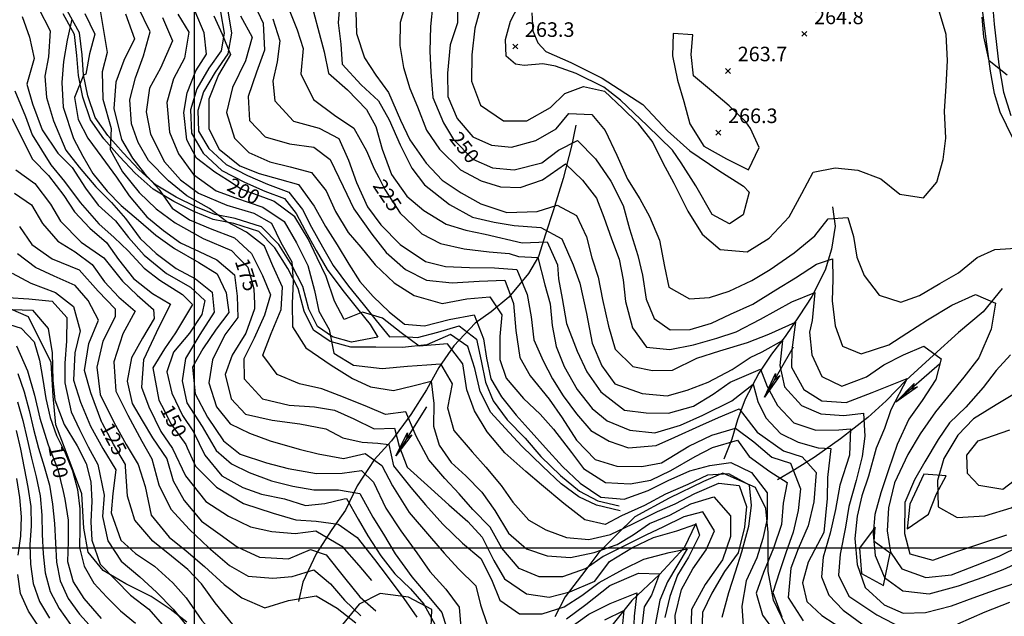
# Model space of a CAD drawing. Units: millimetres. Extents: x 318 to 12613, y -11339 to 6353.
# Drawn here: x 6298 to 6806, y -1859 to -1551 of the extents above; entities that cross this region are included whole.
import ezdxf

# ---------------------------------------------------------------- set-up
doc = ezdxf.new("R2010")
doc.units = ezdxf.units.MM
for name, color, linetype in [('COTAS_DE_ELEVACION', 7, 'Continuous'), ('CURVA_DE_NIVEL_INDICE', 23, 'Continuous'), ('CURVA_DE_NIVEL_SECUND', 53, 'Continuous'), ('DIRECCION_AGUAS', 140, 'Continuous'), ('HUELLAS', 230, 'Continuous'), ('MALLA_UTM_Y_COORD', 21, 'Continuous'), ('QUEBRADAS', 142, 'Continuous'), ('RED_VIAL_DE_TIERRA', 20, 'Continuous'), ('ROTULO_DE_CURVAS', 41, 'Continuous'), ('VEGETACION', 112, 'Continuous')]:
    doc.layers.add(name, color=color, linetype=linetype)

# ---------------------------------------------------------------- blocks, each defined once
blk = doc.blocks.new('COD010', base_point=(665942.716735, 5922945.451439))
at = {"layer": 'COTAS_DE_ELEVACION'}
for p, q in [((665941.466735, 5922944.201439), (665943.966735, 5922946.701439)), ((665941.466735, 5922946.701439), (665943.966735, 5922944.201439))]:
    blk.add_line(p, q, dxfattribs=at)
blk = doc.blocks.new('COD082', base_point=(668333.618979, 5919772.209776))
at = {"layer": 'DIRECCION_AGUAS'}
blk.add_line((668333.640469, 5919772.209776), (668333.618979, 5919802.037857), dxfattribs=at)
blk.add_lwpolyline([(668332.329581, 5919788.370235), (668333.618979, 5919802.037857), (668334.779437, 5919788.628114), (668333.597489, 5919791.464791)], close=True, dxfattribs=at)

msp = doc.modelspace()

# ---------------------------------------------------------------- linework, layer by layer
at = {"layer": 'CURVA_DE_NIVEL_INDICE'}
for points, elevation in [([(6339.23, -1544.15), (6343.19, -1567.98), (6340.53, -1577.98), (6340.92, -1592.09), (6345.29, -1607.2), (6344.69, -1617.95), (6351.17, -1629.58), (6359.65, -1640.19), (6368.47, -1648.66), (6378.19, -1655.87), (6392.67, -1663.92), (6407.26, -1670.07), (6410.54, -1673.46), (6415.68, -1678.77), (6418.82, -1689.96), (6419.15, -1697.65), (6419.26, -1700.17), (6414.74, -1712.7), (6407.6, -1724.09), (6404.06, -1734.09), (6407.18, -1746.72), (6414.58, -1754.61), (6428.4, -1757.56), (6442.56, -1759.48), (6455.99, -1762.18), (6464.85, -1766.83), (6474.71, -1769.02), (6482.81, -1769.5), (6488.55, -1770.21), (6490.97, -1781.24), (6499.93, -1792.33), (6507.47, -1801.35), (6516.44, -1811.33), (6526.44, -1821.09), (6535.91, -1829.01), (6541.44, -1839.83), (6545.78, -1850.47), (6555.97, -1857.6), (6567.68, -1857.66), (6579.03, -1853.97), (6588.02, -1848.1), (6597.1, -1841.35), (6609.52, -1834.48), (6620.15, -1829.44), (6633.22, -1825.9), (6642.36, -1824.03), (6632.31, -1841.05), (6628.38, -1850.56), (6626, -1863.2)], 175), ([(6511.14, -1542.77), (6510.05, -1554.47), (6509.59, -1567.29), (6510.18, -1578.05), (6511.23, -1591.13), (6516.65, -1604.18), (6521.89, -1612.85), (6531.89, -1622.92), (6541.96, -1627.42), (6553.17, -1628.51), (6567.39, -1624.85), (6575.99, -1618.34), (6585.85, -1613.27), (6595.06, -1622.78), (6603.05, -1634.35), (6609.44, -1646.85), (6612.64, -1658.92), (6616.95, -1672.75), (6619.46, -1682.82), (6621.23, -1695.27), (6625.34, -1705.12), (6633.63, -1711.11), (6644.07, -1710.84), (6654.94, -1707.62), (6664.87, -1703.03), (6676.4, -1697.83), (6688.19, -1690.32), (6698.3, -1684.14), (6709.21, -1677.17), (6717.45, -1674.32), (6717.64, -1684.92), (6717.28, -1695.99), (6718.72, -1709), (6722.67, -1719.4), (6732.26, -1723.34), (6746.49, -1718.72), (6755.8, -1712.77), (6766.39, -1705.89), (6779.06, -1698.31), (6791.23, -1692.87), (6801.46, -1697.21), (6799.23, -1710.73), (6792.93, -1725.56), (6785.25, -1735.43), (6778.38, -1743.95), (6770.63, -1753.26), (6762.69, -1764.72), (6756.28, -1775.4), (6749.42, -1789.98), (6746.33, -1802.86), (6745.55, -1814.72), (6747.42, -1825.74), (6753.13, -1834.33), (6765.51, -1838.77), (6778.91, -1837.42), (6791.23, -1832.62), (6803.39, -1827.9), (6814.2, -1822.53)], 250), ([(6660.45, -1859.38), (6663.94, -1846.59), (6667.41, -1835.88), (6670.64, -1825.64), (6674.29, -1812.37), (6675.69, -1801.71), (6674.54, -1791.1), (6664, -1785.34), (6652.86, -1786), (6642.7, -1790.91), (6631.23, -1795.83), (6620.41, -1801.73), (6608.62, -1806.97), (6600.15, -1811.43), (6589.66, -1809.08), (6578.77, -1800.58), (6567.33, -1790.97), (6559.12, -1784.1), (6548.4, -1774.57), (6539.28, -1763.71), (6532.72, -1752.88), (6528.7, -1741.92), (6526.7, -1728.59), (6518.74, -1718.22), (6504.19, -1719.48), (6494.95, -1712.52), (6485.23, -1705), (6474.91, -1701.93), (6465.55, -1705.65), (6460.56, -1696.19), (6456.25, -1683.55), (6451.58, -1673.93), (6446.83, -1664.08), (6440.03, -1652.76), (6429.29, -1644.75), (6428.61, -1644.49), (6412.36, -1638.38), (6405.23, -1633.79), (6398.8, -1629.66), (6389.32, -1622.45), (6384.33, -1613.07), (6382.82, -1598.87), (6384.45, -1588.77), (6388.96, -1577.43), (6394.48, -1568.73), (6393.17, -1557.8), (6388.51, -1546.75)], 200), ([(6436.8, -1545.01), (6441.21, -1556.29), (6444.29, -1565.81), (6443.1, -1579.02), (6449.72, -1592.24), (6460.54, -1600.34), (6470.5, -1606.99), (6476.98, -1618.7), (6481.02, -1627.98), (6483.27, -1632.45), (6486.39, -1638.64), (6494.38, -1650.85), (6497.49, -1653.81), (6505.49, -1661.41), (6515.15, -1666.47), (6527.38, -1669.24), (6540.27, -1670.74), (6550.53, -1671.58), (6555.46, -1673.27), (6565.46, -1673.75), (6568.98, -1687.81), (6571.74, -1697.56), (6572.81, -1708.81), (6574.83, -1719.59), (6579.02, -1729.92), (6585.65, -1741.86), (6593.42, -1751.68), (6601.16, -1758.06), (6612.81, -1762.74), (6625.7, -1764.24), (6638.97, -1760.25), (6650.49, -1755.13), (6665.5, -1747.59), (6676.46, -1739.01), (6678.84, -1748.06), (6682.98, -1756.46), (6690.53, -1764.44), (6699.72, -1769.01), (6710.04, -1771.84), (6716.65, -1772.23), (6714.88, -1787.19), (6714.68, -1798.03), (6712.97, -1815.53), (6704.9, -1830.98), (6702, -1841.54), (6704.27, -1851.29), (6712, -1858.47), (6724.65, -1866.74)], 225), ([(6295.49, -1587.66), (6301.08, -1601.03), (6304.55, -1610.47), (6314.09, -1625.96), (6321.09, -1634.41), (6329.32, -1645.34), (6338.84, -1656.36), (6346.8, -1663.31), (6354.05, -1670.33), (6362.31, -1679.19), (6370.44, -1685.42), (6382.07, -1692.88), (6387.18, -1698.04), (6378.5, -1712.52), (6372.75, -1720.9), (6366.74, -1730.63), (6369.9, -1747.32), (6371.24, -1749.92), (6376.29, -1759.66), (6383.73, -1770.19), (6384.53, -1771.97), (6388.7, -1781.32), (6399.57, -1792.28), (6413.57, -1800.65), (6428.81, -1805.69), (6440.56, -1809.09), (6451.06, -1809.69), (6462.43, -1811.34), (6472.15, -1818.22), (6481.18, -1829.48), (6487.7, -1838.08), (6496.33, -1849.58), (6502.99, -1859.3)], 150), ([(6419.74, -1867.17), (6408, -1863.05), (6398.97, -1851.87), (6391.83, -1842.15), (6384.75, -1834.73), (6376.46, -1827.79), (6366.75, -1820.02), (6357.48, -1809.24), (6353.72, -1796.85), (6352.7, -1781.61), (6352.63, -1780.58), (6346.38, -1770.07), (6340.57, -1758.98), (6340.45, -1758.77), (6334.73, -1743.56), (6331.52, -1732.05), (6333.75, -1718.13), (6338.67, -1706), (6333.45, -1695.82), (6326.68, -1688.09), (6315.91, -1683.35), (6306.24, -1678.93), (6296.84, -1671.81)], 125), ([(6296.46, -1719.21), (6302.13, -1732.19), (6305.73, -1744.82), (6308.46, -1756.56), (6312.52, -1769.77), (6312.68, -1770.31), (6317.79, -1783.04), (6320.42, -1794.41), (6321.36, -1798.46), (6323.07, -1809.32), (6323.1, -1820.23), (6322.67, -1830.58), (6325.58, -1840.98), (6331.13, -1849.65), (6340.09, -1859.95)], 100)]:
    msp.add_lwpolyline(points, dxfattribs=dict(at, elevation=elevation))
at = {"layer": 'CURVA_DE_NIVEL_SECUND'}
for points, elevation in [([(6636.75, -1870.42), (6636.33, -1858.46), (6639.59, -1844.95), (6645.37, -1834.27), (6652.17, -1824.47), (6656.5, -1814.72), (6650.56, -1804.93), (6640.74, -1807.44), (6629.92, -1812.87), (6621.4, -1816.8), (6612.88, -1821.06), (6599.11, -1827.94), (6590.25, -1834.1), (6578.1, -1838.42), (6566.07, -1838.52), (6555.84, -1834.1), (6546.88, -1823.64), (6540.87, -1812.81), (6531.82, -1803.7), (6524.74, -1795.73), (6517.42, -1787.76), (6509.17, -1778.18), (6502.7, -1765.84), (6497.35, -1753.34), (6486.74, -1754.65), (6477.46, -1750.72), (6465.09, -1745.8), (6453.99, -1741.52), (6442.47, -1738.92), (6430.9, -1734.08), (6423.45, -1724.12), (6427.72, -1712.85), (6433.04, -1700.49), (6433.64, -1689.1), (6428.59, -1677.97), (6424.33, -1667.8), (6415.09, -1660.68), (6404.88, -1655.3), (6396.04, -1648.43), (6384.32, -1641.84), (6374.85, -1634.08), (6364.54, -1623.68), (6359.15, -1614.29), (6355.75, -1604.69), (6354.86, -1592.41), (6357.78, -1581.05), (6361.89, -1569.63), (6365.38, -1557.32), (6359.07, -1544.26)], 185), ([(6417.74, -1540.16), (6423.65, -1552.74), (6424.37, -1566.77), (6420.18, -1578.12), (6415.89, -1590.58), (6416.55, -1603.09), (6424.65, -1611.47), (6437.2, -1614.97), (6449.76, -1616.78), (6458.21, -1623.18), (6464.9, -1637.04), (6470.51, -1648.58), (6479.68, -1661.59), (6487.21, -1671.16), (6497.07, -1679.96), (6507.92, -1685.35), (6521.13, -1686.85), (6535.15, -1685.9), (6548.3, -1685.34), (6552.78, -1697.5), (6554.06, -1711.3), (6556.13, -1725.27), (6561.36, -1734.81), (6571.18, -1746.79), (6578, -1756.44), (6585.35, -1767.91), (6595.04, -1777.91), (6606.15, -1781.38), (6619.05, -1781.53), (6629.18, -1779.74), (6643.22, -1771.06), (6655.15, -1765.46), (6667.46, -1761.7), (6676.78, -1768.82), (6686.09, -1776.74), (6695.77, -1779.8), (6700.96, -1793.01), (6699.63, -1804.3), (6697.2, -1815.35), (6693.41, -1826.14), (6690.03, -1835.9), (6686.72, -1846.62), (6691.28, -1859.18)], 215), ([(6448.77, -1543.71), (6451.9, -1555.38), (6455.1, -1567.53), (6457.45, -1578.63), (6467.15, -1587.11), (6477.07, -1597.34), (6481.82, -1606.16), (6485.12, -1617.75), (6489.82, -1630.88), (6497.74, -1642.12), (6506.58, -1649.48), (6518.13, -1656.46), (6528.21, -1659.53), (6538.22, -1661.64), (6557.36, -1666.13), (6570.22, -1665.65), (6575.46, -1677.56), (6576.11, -1684.63), (6577.98, -1694.93), (6580.23, -1707.7), (6585.64, -1722.11), (6590.61, -1732.68), (6597.82, -1743.04), (6610.06, -1752.51), (6621.28, -1753.91), (6632.74, -1753.97), (6645.69, -1750.45), (6655.87, -1744.28), (6664.71, -1738.09), (6680.27, -1731.39), (6683.8, -1740.22), (6689.1, -1750.08), (6697.52, -1759.02), (6708.87, -1762.74), (6720.74, -1762.64), (6726.72, -1762.15), (6726.17, -1775.69), (6721.13, -1791.25), (6718.92, -1803.73), (6716.23, -1815.97), (6712.58, -1828.28), (6711.67, -1838.54), (6715.46, -1847.99), (6722.94, -1855.65), (6734.47, -1864.15)], 230), ([(6463.39, -1539.66), (6462.36, -1552.63), (6463.75, -1563.65), (6464.35, -1574.01), (6474.18, -1584.64), (6483.17, -1592.95), (6488.63, -1602.66), (6494.3, -1615.63), (6500.46, -1627.65), (6506.97, -1636.25), (6519.84, -1646.36), (6531.71, -1652.88), (6542.91, -1655.56), (6553.16, -1657.19), (6566.93, -1658.23), (6577.78, -1664.01), (6583.68, -1677.46), (6587, -1686.9), (6590.56, -1702.56), (6593.41, -1717.89), (6598.45, -1729.66), (6605.2, -1738.83), (6619.24, -1743.93), (6632.13, -1745.04), (6642.52, -1742.21), (6653.24, -1738.03), (6665.74, -1731.48), (6674.89, -1725.3), (6681.22, -1722.34), (6691.7, -1716.62), (6690.27, -1729.48), (6692.64, -1740.48), (6701.45, -1749.99), (6711.35, -1754.4), (6723.29, -1755.26), (6733.42, -1754.02), (6734.16, -1765.9), (6732.77, -1776.33), (6729.6, -1788.72), (6725.86, -1802.22), (6724.15, -1812.8), (6721.44, -1826.79), (6720.52, -1837.61), (6725.81, -1848.51), (6740.28, -1858.08), (6753.26, -1864.84)], 235), ([(6497.53, -1542.29), (6494.3, -1552.53), (6494.25, -1564.24), (6496.11, -1575.74), (6499.41, -1586.45), (6503.29, -1595.9), (6508.01, -1608.06), (6514.59, -1617.86), (6525.46, -1628.42), (6536.14, -1634.2), (6546.14, -1637.19), (6556.34, -1637.55), (6567.77, -1633.7), (6579.73, -1625.31), (6588.48, -1633.86), (6595.62, -1643.02), (6599.49, -1652.95), (6603.34, -1664.15), (6607.29, -1674.55), (6609.48, -1685.17), (6610.7, -1696.42), (6614.29, -1709.93), (6621.5, -1719.97), (6633.44, -1721.23), (6645.65, -1718.74), (6657.8, -1715.38), (6667.71, -1712.07), (6680.21, -1705.6), (6696.47, -1696.61), (6708.38, -1691.85), (6706.95, -1706.14), (6705.54, -1712.27), (6706.68, -1723.99), (6711.97, -1735.05), (6722.19, -1740.03), (6734.91, -1735.32), (6743.9, -1729.05), (6754, -1723.91), (6764.48, -1719.41), (6773.57, -1725.97), (6770.66, -1736.69), (6763.76, -1747.53), (6756.88, -1757.09), (6750.84, -1770.16), (6746.39, -1783.26), (6742.43, -1795.16), (6739.28, -1806.28), (6738.45, -1816.31), (6739.43, -1827.4), (6744.32, -1838.77), (6753.8, -1845.73), (6767.24, -1847.32), (6782.5, -1843.19), (6795.14, -1838.72), (6805.46, -1834.7), (6817.15, -1829.42)], 245), ([(6524.07, -1540.77), (6524.01, -1552.64), (6520.22, -1563.99), (6518.86, -1578.55), (6518.88, -1590.66), (6523.69, -1601.95), (6531.86, -1611.53), (6541.45, -1615.78), (6551.87, -1616.78), (6564.34, -1613.34), (6574.84, -1607.25), (6581.46, -1599.44), (6593.17, -1599.89), (6600.16, -1608.26), (6606.07, -1620.92), (6611.66, -1633.25), (6618, -1643.45), (6622.99, -1652.51), (6628.11, -1664.68), (6630.66, -1678.41), (6633.01, -1688.95), (6643.61, -1695.05), (6653.98, -1694.3), (6664.05, -1691.15), (6675.82, -1685.55), (6685.2, -1679.92), (6697.65, -1671.3), (6708.34, -1662.5), (6715.13, -1653.74), (6725.26, -1653.14), (6728.33, -1662.82), (6729.96, -1673.59), (6733.68, -1682.96), (6741.45, -1693.09), (6752.64, -1696.72), (6762.31, -1693.25), (6772.82, -1687.16), (6782.52, -1681.69), (6792.09, -1673.76), (6801.21, -1669.64), (6814.76, -1668.76)], 255), ([(6299.36, -1549.38), (6303.06, -1560.02), (6305.48, -1570.96), (6301.75, -1584.23), (6304.58, -1594.46), (6309.6, -1607.82), (6317.67, -1619.79), (6325.15, -1627.2), (6332.04, -1637.88), (6338.55, -1646.72), (6347.46, -1654.71), (6354.21, -1663.32), (6362.23, -1672.49), (6373.83, -1681.95), (6386.17, -1688.95), (6393.66, -1695.81), (6391.99, -1703.12), (6385.74, -1712.68), (6377.35, -1722.62), (6374.04, -1732.71), (6376.55, -1743.65), (6382.07, -1755.19), (6387.71, -1763.7), (6393.55, -1775.72), (6402.42, -1786.42), (6413.19, -1792.36), (6422.87, -1795.9), (6434.71, -1798.27), (6445.58, -1801.66), (6455.55, -1800.58), (6465.53, -1798.15), (6466.65, -1798.08), (6472.74, -1808.67), (6477.74, -1817.33), (6484.39, -1827.69), (6491.53, -1836.85), (6499.65, -1844.6), (6506.49, -1852.57), (6512.5, -1863.23)], 155), ([(6307.77, -1545.02), (6313.69, -1556.8), (6312.9, -1570.17), (6311.03, -1580.19), (6311.86, -1591.2), (6315.55, -1603.11), (6321.83, -1618.32), (6328.66, -1627.01), (6337.3, -1637.23), (6345.41, -1645.37), (6352.57, -1653.58), (6360.25, -1663.94), (6368.53, -1671.69), (6378.72, -1679.38), (6388.69, -1684.75), (6397.37, -1691.63), (6398.45, -1701.84), (6391.07, -1713.38), (6383.6, -1725.88), (6381.8, -1737.42), (6384.3, -1748.68), (6392.2, -1760.88), (6399.47, -1773.24), (6407.35, -1780.26), (6416.38, -1784.67), (6428.04, -1789.03), (6439, -1791.62), (6449.89, -1793.58), (6462.48, -1793.65), (6473.53, -1795.53), (6480.24, -1807.64), (6485.79, -1816.39), (6491.81, -1826.58), (6500.36, -1838.47), (6509.08, -1848.77), (6515.92, -1856.9), (6518.91, -1866.89)], 160), ([(6331.71, -1547.84), (6336.77, -1558.42), (6334.02, -1568.67), (6332.23, -1579.08), (6331.03, -1579.55), (6326.36, -1591.13), (6328.22, -1602.46), (6333.13, -1612.08), (6340.5, -1621.89), (6348.03, -1632.25), (6354.45, -1641.89), (6363.73, -1652.75), (6372.17, -1659.7), (6380.94, -1666.1), (6390.68, -1670.67), (6399.8, -1674.84), (6408.87, -1682.6), (6410.25, -1693.69), (6410.61, -1704.61), (6403.97, -1713.53), (6397.45, -1726.44), (6395.64, -1738.37), (6399.65, -1750.69), (6406.63, -1759.46), (6416.61, -1764.35), (6427.32, -1768.38), (6442.17, -1772.54), (6452.02, -1775.04), (6465.05, -1777.43), (6476.23, -1774.85), (6484.92, -1781.09), (6490.38, -1791.51), (6498.98, -1805.23), (6509.52, -1817.46), (6517.06, -1826.24), (6524.38, -1834.37), (6533.44, -1843.08), (6535.8, -1852.91), (6539.26, -1863.15)], 170), ([(6352.66, -1547.93), (6357.37, -1560.81), (6351.75, -1571.98), (6347.72, -1583.25), (6346.68, -1596.86), (6350.64, -1612.76), (6356.27, -1622.39), (6362.47, -1630.43), (6369.78, -1638.48), (6376.68, -1648.2), (6385.69, -1654.28), (6396.39, -1658.79), (6408.92, -1663.64), (6417.67, -1671.63), (6423.36, -1683.01), (6427.47, -1693.01), (6424.4, -1703.49), (6419.09, -1715.3), (6413.71, -1725.92), (6413.91, -1736.36), (6423.27, -1746.66), (6437.09, -1749.93), (6450.22, -1750.8), (6460.56, -1752.52), (6470.46, -1757.01), (6481, -1762.08), (6491.44, -1761.72), (6493.8, -1771.07), (6497.9, -1781.95), (6508.54, -1791.32), (6519.42, -1801.41), (6529.28, -1809.89), (6536.67, -1818.02), (6542.75, -1830.12), (6548.14, -1839.43), (6559.52, -1847.29), (6571.21, -1848.94), (6581.91, -1846.27), (6594.8, -1840.77), (6602.39, -1830.56), (6614.19, -1823.35), (6625, -1818.11), (6637.13, -1814.83), (6646.96, -1811.23), (6648.75, -1817.02), (6643.12, -1828.42), (6637.52, -1837.6), (6633.52, -1848.59), (6630.9, -1859.4)], 180), ([(6379.66, -1548.08), (6385.29, -1557.47), (6383.06, -1570.83), (6377.36, -1581.52), (6374.04, -1593.75), (6375.3, -1609.06), (6380.03, -1620.27), (6387.71, -1630.88), (6399.48, -1639.38), (6409.32, -1642.92), (6423.44, -1647.79), (6434.43, -1655.17), (6440.91, -1666.16), (6446.76, -1677.78), (6450.19, -1690.81), (6452.46, -1701.35), (6457.77, -1710.89), (6460.1, -1723.03), (6470.3, -1729.29), (6485.1, -1730.97), (6498.17, -1729.85), (6508.06, -1729.01), (6515.2, -1728.53), (6521.17, -1738.96), (6518.8, -1751.36), (6522.01, -1762.95), (6531.44, -1774.06), (6538.52, -1781.87), (6546.46, -1791.28), (6552.41, -1799.88), (6560.67, -1809.22), (6569.45, -1814.18), (6580.24, -1818.13), (6591.62, -1819.3), (6602.88, -1816.56), (6614.41, -1811.2), (6627.07, -1804.81), (6636.27, -1800.86), (6646.45, -1795.48), (6658.77, -1790.2), (6669.2, -1791.28), (6672.97, -1802.24), (6671.98, -1812.9), (6668.72, -1826.09), (6661.68, -1835.81), (6655.1, -1846.89), (6650.37, -1856.87), (6650.09, -1867.47)], 195), ([(6398.29, -1549.02), (6402.48, -1558.47), (6406.82, -1568.96), (6400.57, -1579.4), (6395.57, -1591.93), (6395.63, -1607.31), (6401, -1617.89), (6411.58, -1626.38), (6421.65, -1630.32), (6432.05, -1633.31), (6441.98, -1635.98), (6449.97, -1647.14), (6455.75, -1657.73), (6461.93, -1667.12), (6467.87, -1677.07), (6473.5, -1686.14), (6480.5, -1693.87), (6488.7, -1701.77), (6496.67, -1708.08), (6506.85, -1708.92), (6519.56, -1705.72), (6532.49, -1703.24), (6537.28, -1715.65), (6538.84, -1725.7), (6541.11, -1736.33), (6546.66, -1745.55), (6554.28, -1755.04), (6561.98, -1763.74), (6569.3, -1771.95), (6578.19, -1781.54), (6587.25, -1790.09), (6597.84, -1797.3), (6610.01, -1798.4), (6622.25, -1794), (6632.67, -1788.7), (6643.87, -1783.73), (6654.18, -1780.99), (6664.95, -1779.44), (6675.64, -1784.66), (6683.65, -1795.19), (6683.65, -1808.58), (6681.55, -1818.67), (6678.33, -1828.6), (6672.93, -1840.56), (6670.63, -1853.68), (6671.45, -1866.12)], 205), ([(6411.91, -1548.94), (6417.99, -1560), (6414.51, -1572.15), (6407.82, -1586.02), (6404.73, -1598.81), (6408.8, -1612.08), (6416.36, -1619.5), (6427.06, -1624.33), (6437.54, -1627), (6448.58, -1629.92), (6456.12, -1639.33), (6460.93, -1649.9), (6467.5, -1660.73), (6474.1, -1668.46), (6481.41, -1677.55), (6491.18, -1686.82), (6501.62, -1693.24), (6516.07, -1697.39), (6528.76, -1694.99), (6540.64, -1693.93), (6546.9, -1703.25), (6545.74, -1714.47), (6545.84, -1726.26), (6549.08, -1735.94), (6558.04, -1746.48), (6566.63, -1754.63), (6573.55, -1762.36), (6582.73, -1774.34), (6589.01, -1782.62), (6600.32, -1789.84), (6612.97, -1790.55), (6623.67, -1788.52), (6634.08, -1783.62), (6646.59, -1776.44), (6655.48, -1771.68), (6668.43, -1768.01), (6674.42, -1776.35), (6685.02, -1784.1), (6693.99, -1789.81), (6691.95, -1800.41), (6691.14, -1811.41), (6687.06, -1823.65), (6681.76, -1836.28), (6678.09, -1846.88), (6681.34, -1858.19), (6687.37, -1866.55)], 210), ([(6471.43, -1547), (6471.78, -1558.16), (6476.02, -1570.72), (6481.81, -1579.71), (6488.4, -1588.63), (6494.45, -1602.88), (6499.35, -1613.06), (6507.81, -1625.03), (6516, -1633.81), (6525.8, -1640.3), (6535.93, -1645.99), (6549.34, -1650.45), (6565.04, -1650), (6575.43, -1646.69), (6585.4, -1651.99), (6590.45, -1663.12), (6593.2, -1673.91), (6596.51, -1683.91), (6598.77, -1695.41), (6601.87, -1709.15), (6605.24, -1721.06), (6614.38, -1730.01), (6624.63, -1732.04), (6634.91, -1731.76), (6647.4, -1725.67), (6659.31, -1721.86), (6673.6, -1717.58), (6684.56, -1713.29), (6698.37, -1707.09), (6696.47, -1721.39), (6696.34, -1730.33), (6702.66, -1741.87), (6711.99, -1747.72), (6724.56, -1748.58), (6737.91, -1743.3), (6756.01, -1736.15), (6747.44, -1752.35), (6744.24, -1761.96), (6739.91, -1772.03), (6736, -1786.56), (6732.62, -1796.72), (6730.11, -1807.21), (6729.02, -1818.67), (6730.22, -1832.15), (6734.3, -1844.07), (6744, -1852.94), (6753.91, -1857.28), (6765.38, -1856.86), (6778.88, -1853.43), (6790.08, -1849.26), (6802.96, -1844.71), (6816.07, -1840.24)], 240), ([(6535.72, -1545.44), (6532.9, -1555.29), (6531.31, -1569.21), (6531.24, -1582.68), (6535.87, -1595.08), (6547.73, -1603.11), (6559.68, -1603.17), (6571.86, -1596.38), (6579.35, -1589.13), (6589.03, -1585.42), (6599.84, -1587.86), (6609.21, -1596.81), (6616.77, -1604.23), (6624.7, -1614.44), (6629.84, -1624.86), (6635.61, -1635.28), (6642.7, -1649.87), (6650.13, -1661.75), (6659.51, -1669.66), (6673.44, -1670.78), (6684.67, -1663.66), (6694.99, -1652.71), (6701.58, -1640.6), (6707.52, -1629.59), (6718.78, -1627.49), (6730.47, -1628.66), (6742.37, -1633.1), (6752.16, -1641.1), (6764.32, -1642.84), (6771.26, -1634.87), (6774.5, -1623.2), (6775.82, -1612.06), (6775.27, -1598.19), (6776.05, -1585.29), (6776.76, -1572.07), (6776.04, -1558.68), (6772.13, -1545.41)], 260), ([(6324.99, -1550.79), (6322.63, -1561.52), (6320.68, -1572.57), (6319.76, -1583.48), (6320.41, -1596.16), (6325.88, -1612.31), (6330.55, -1621.45), (6335.79, -1630.44), (6343.17, -1639.44), (6350.41, -1646.94), (6359.33, -1654.45), (6368.24, -1662.13), (6377.96, -1669.01), (6390.46, -1676.33), (6399.87, -1682.09), (6404.54, -1691.95), (6405.94, -1702.08), (6399.39, -1710.61), (6392.5, -1720.89), (6387.14, -1730.23), (6388.65, -1744.11), (6394.88, -1756.13), (6403.19, -1768.26), (6411.79, -1775.13), (6425.44, -1779.6), (6436.64, -1782.59), (6451.26, -1785.15), (6464.41, -1784.99), (6474.38, -1783.59), (6480.6, -1789.64), (6486.9, -1803.02), (6494.65, -1814.74), (6502.97, -1826.07), (6509.71, -1835.71), (6517.97, -1844.89), (6524.87, -1854.05), (6525.84, -1866.65)], 165), ([(6371.67, -1549.9), (6376.95, -1561.92), (6370.66, -1576.03), (6364.96, -1586.32), (6363.31, -1598.57), (6365.49, -1610.07), (6372.81, -1624.33), (6381.07, -1633.67), (6390.39, -1640.47), (6404.9, -1646.62), (6418.87, -1650.76), (6428.05, -1656.05), (6432.79, -1665.99), (6438.41, -1675.93), (6439.17, -1685.98), (6438.64, -1697.52), (6438.75, -1709.56), (6445.71, -1720.39), (6458.83, -1729.23), (6469.74, -1736.21), (6479.02, -1740.38), (6490.94, -1742.27), (6500.91, -1739.97), (6510.44, -1737.58), (6511.65, -1748.97), (6511.6, -1760.76), (6514.43, -1770.51), (6520.62, -1779.43), (6528.19, -1786.29), (6536.46, -1794.75), (6543.28, -1804.31), (6550.32, -1815.87), (6559.62, -1824.1), (6570.18, -1827.57), (6582.19, -1828.59), (6594.41, -1825.86), (6606.24, -1821.86), (6614.51, -1816.8), (6623.03, -1810.9), (6633.52, -1806.64), (6644.33, -1800.74), (6656.23, -1797.18), (6664.8, -1806.93), (6664.75, -1817.6), (6660.71, -1829.66), (6651.65, -1842.39), (6644.65, -1855.29), (6644.26, -1868.19)], 190), ([(6428.61, -1550.57), (6432.23, -1561.84), (6430.91, -1572.82), (6428.73, -1582.68), (6429.72, -1592.89), (6439.32, -1603.36), (6452.5, -1607.02), (6462.8, -1612.24), (6467.69, -1623.45), (6471.78, -1635.05), (6477.45, -1647.54), (6484.35, -1656.87), (6494.35, -1666.94), (6507.39, -1675.78), (6517.8, -1678.37), (6530.14, -1678.91), (6542.96, -1678.98), (6554.5, -1679.91), (6559.85, -1692.88), (6561.87, -1704.38), (6563.32, -1716.11), (6568.22, -1727.08), (6572.97, -1736.3), (6578.45, -1745.05), (6585.35, -1754.37), (6592.66, -1762.9), (6602.23, -1768.43), (6612.15, -1771.89), (6626.42, -1770.78), (6636.03, -1766.43), (6649, -1760.61), (6658.53, -1756.26), (6669.33, -1751.84), (6678.51, -1763.82), (6692.1, -1773.54), (6701.78, -1776.52), (6708.94, -1784.73), (6707.73, -1799.78), (6704.88, -1812.09), (6699.65, -1823.98), (6695.87, -1834.06), (6694.5, -1849.18), (6702.25, -1861.14)], 220), ([(6807.58, -1579.68), (6798.26, -1572.17), (6795.54, -1559.86), (6794.62, -1549.66)], 255), ([(6672.69, -1603.77), (6664.19, -1595.38), (6654.96, -1587.63), (6645.64, -1580.03), (6644.5, -1568.94), (6645.41, -1558.75), (6635.14, -1558.15), (6634.85, -1569.7), (6637.49, -1582.24), (6640.79, -1593.28), (6643.77, -1604.71), (6650.96, -1616.34), (6662.68, -1622.77), (6674.08, -1628.4), (6679.63, -1616.91), (6675.2, -1607.06), (6672.69, -1603.77)], 265), ([(6294.21, -1602.06), (6298.89, -1611.36), (6304.65, -1622.98), (6312.84, -1631.44), (6320.84, -1641.73), (6326.32, -1650.16), (6334.27, -1658.62), (6342.79, -1665.97), (6349.06, -1674.81), (6356.83, -1684.46), (6366.54, -1692.22), (6375.88, -1697.83), (6369.85, -1709.71), (6361.93, -1726.43), (6360.97, -1740.68), (6364.68, -1750.76), (6370.83, -1763.5), (6376.94, -1772.26), (6383.55, -1786.36), (6394.15, -1799.63), (6405.77, -1807.25), (6417.1, -1812.64), (6428.06, -1815.08), (6440.24, -1816.18), (6450.93, -1814.71), (6464.22, -1822.67), (6473.1, -1832.58), (6479.62, -1840.46)], 145), ([(6296.06, -1628.46), (6305.78, -1635.58), (6314.02, -1646.2), (6319.18, -1654.94), (6329.73, -1665.74), (6341.5, -1673.84), (6351.08, -1685.91), (6358.65, -1693.17), (6367.16, -1700.52), (6367.35, -1705.14), (6361.34, -1715.35), (6355.81, -1725.4), (6353.44, -1737.48), (6356.1, -1749.07), (6361.17, -1757.89), (6366.65, -1766.8), (6373.93, -1777.64), (6377.31, -1788.91), (6382.92, -1799.1), (6391.8, -1809.8), (6401.44, -1816.68), (6410.21, -1823.08), (6421.78, -1828.31), (6436.74, -1829.28), (6448.03, -1824.4), (6456.12, -1827.12), (6465.62, -1838.94), (6473.48, -1848.83), (6481.76, -1856.1)], 140), ([(6295.37, -1640.48), (6304.14, -1646.56), (6309.77, -1656.19), (6317.71, -1665.28), (6326.64, -1670.8), (6335.49, -1677.36), (6341.76, -1686.2), (6349.24, -1694.09), (6357.6, -1701.44), (6351.33, -1713.08), (6346.54, -1727.6), (6347.65, -1742.76), (6353.8, -1755.02), (6361.05, -1768.49), (6366.28, -1777.63), (6369.79, -1790.98), (6376.02, -1803.56), (6385.7, -1814.11), (6395.39, -1823.38), (6406.36, -1832.6), (6415.93, -1838.2), (6428.66, -1839.15), (6438.63, -1838.31), (6449.82, -1834.93), (6458.5, -1842.13), (6465.65, -1850.58), (6474.08, -1858.64)], 135), ([(6297.88, -1657.72), (6304.3, -1667.04), (6314.81, -1674.41), (6328.77, -1680.07), (6338.6, -1691.1), (6347.34, -1700.13), (6347.29, -1704.35), (6341.01, -1716.94), (6337.91, -1730.29), (6339.5, -1744.41), (6346.67, -1758.6), (6353.07, -1770.23), (6359.16, -1780.58), (6362.78, -1791.85), (6365.87, -1806.71), (6375.14, -1818.05), (6383.98, -1825.08), (6393.45, -1833.08), (6403.61, -1842.52), (6412.62, -1849.32), (6424.58, -1854.56), (6436.74, -1850.72), (6450.94, -1848.25), (6461.94, -1854.6), (6471.41, -1862.28)], 130), ([(6294.1, -1681.82), (6303.76, -1686.95), (6316.53, -1691.8), (6325.84, -1698.92), (6329.28, -1711.55), (6326.53, -1722.83), (6325.73, -1737), (6329.5, -1748.44), (6334.62, -1760.69), (6341.02, -1772.32), (6347.58, -1783.23), (6346.09, -1795.4), (6345.18, -1805.43), (6350.19, -1819.59), (6357.76, -1826.37), (6367.56, -1832.94), (6377.02, -1841.5), (6383.94, -1849.3), (6392.09, -1861.03), (6399.41, -1869.32), (6409.85, -1875.82), (6422.34, -1876.44)], 120), ([(6291.89, -1694.3), (6302.71, -1695.06), (6314.72, -1696.24), (6322.43, -1704.62), (6322.14, -1716.8), (6321.37, -1728.19), (6321.33, -1738.38), (6324.59, -1753.32), (6328.94, -1762.46), (6333.46, -1771.43), (6338.29, -1780.57), (6341.7, -1796.31), (6340.85, -1807.37), (6343.58, -1819.99), (6350.39, -1830.43), (6360.09, -1838.43), (6368.68, -1846.42), (6377.27, -1855.12), (6384.89, -1864.37), (6394.1, -1873.25), (6404.79, -1878.79), (6411.8, -1886.28)], 115), ([(6288.63, -1700.32), (6304.7, -1700.86), (6312.82, -1710.42), (6314.73, -1722.84), (6315.21, -1737.17), (6316.17, -1747.2), (6320.95, -1759.86), (6327.63, -1770.85), (6332.41, -1779.92), (6334.8, -1789.48), (6335.28, -1799.51), (6334.8, -1810.02), (6335.28, -1819.58), (6339.58, -1832), (6347.7, -1840.12), (6355.21, -1847.93), (6364.76, -1855.22), (6372.78, -1864.39), (6379.54, -1871.88), (6387.65, -1880.26), (6397.04, -1887.86), (6406.53, -1893.71)], 110), ([(6289.49, -1707.21), (6298.84, -1710.11), (6305.55, -1717.14), (6308.29, -1726.76), (6310, -1736.61), (6311.49, -1746.49), (6313.76, -1756.19), (6317.07, -1765.62), (6321.53, -1774.57), (6325.26, -1783.84), (6327.88, -1793.47), (6329.11, -1803.38), (6329.03, -1813.37), (6328.93, -1823.37), (6331.4, -1833.02), (6336.23, -1841.71), (6343.04, -1849.03), (6350.1, -1856.1), (6357.86, -1862.41)], 105), ([(6809.27, -1723.92), (6801.85, -1732.04), (6795.14, -1740.8), (6786.19, -1750.97), (6777.73, -1759), (6771.9, -1767.62), (6765.15, -1779.17), (6759.71, -1788.35), (6754.8, -1800.09), (6754.62, -1816.1), (6757.28, -1826.65), (6769.11, -1829.89), (6781.59, -1825.34), (6795.5, -1820.72), (6807.42, -1816.79)], 255), ([(6828.48, -1730.11), (6820.2, -1737.03), (6810.47, -1744.64), (6801.89, -1749.8), (6790.18, -1757), (6782.12, -1765.35), (6774.81, -1777.37), (6771.58, -1788.81), (6771.9, -1802.44), (6781.71, -1807.81), (6796.06, -1807.02), (6809.65, -1802.8), (6822, -1794.97), (6830.7, -1786.95), (6835.64, -1772.9), (6837.05, -1761.13), (6838.6, -1750.39), (6839.35, -1740.36), (6832.19, -1732.87), (6828.48, -1730.11)], 260), ([(6297.13, -1733.51), (6300.36, -1742.96), (6302.97, -1752.61), (6305.24, -1762.35), (6307.82, -1772.01), (6310.71, -1781.57), (6313.42, -1791.17), (6315, -1801.05), (6315.96, -1810.96), (6316.61, -1820.93), (6317.11, -1830.9), (6318.94, -1840.62), (6323.09, -1849.66), (6328.93, -1857.76), (6335.65, -1865.17)], 95), ([(6297, -1748.11), (6299.6, -1757.76), (6301.84, -1767.51), (6304.07, -1777.26), (6306.47, -1786.95), (6308.54, -1796.72), (6309.44, -1806.68), (6309.59, -1816.6), (6310.11, -1826.58), (6311.15, -1836.47), (6313.79, -1846.03), (6318.36, -1854.9), (6324.21, -1863)], 90), ([(6296.23, -1762.91), (6298.45, -1772.66), (6300.35, -1782.47), (6302.29, -1792.28), (6303.74, -1802.16), (6303.95, -1812.16), (6303.35, -1822.05), (6303.58, -1832.03), (6304.93, -1841.84), (6308.35, -1851.18), (6313.35, -1859.83)], 85), ([(6297.27, -1827.35), (6298.57, -1817.5), (6299.02, -1807.51), (6298.16, -1797.55), (6296.66, -1787.67)], 80), ([(6308.11, -1864.44), (6302.55, -1856.13), (6298.39, -1847.06), (6297.02, -1837.29)], 80), ([(6580.22, -1860.24), (6590.11, -1852.77), (6602.61, -1842.88), (6617.35, -1836.54), (6628.18, -1836.91), (6624.07, -1847.92), (6620.21, -1853.97), (6618.88, -1865.59)], 170), ([(6579.53, -1866.48), (6591.65, -1857.78), (6602.63, -1852.26), (6616.4, -1846.68), (6615.09, -1858.81), (6614.73, -1867.05)], 165), ([(6782.12, -1862.79), (6796.21, -1856.58), (6808.85, -1851.63)], 235), ([(6600, -1860.61), (6609.7, -1855.94), (6608.96, -1864.53)], 160)]:
    msp.add_lwpolyline(points, dxfattribs=dict(at, elevation=elevation))
at = {"layer": 'HUELLAS'}
for points in [[(6607.95, -1804.35, 203.32), (6595.72, -1801.5, 203.48), (6586.53, -1797.17, 203.79), (6577.36, -1790.45, 203.79), (6567.91, -1781.49, 203.79), (6557.2, -1771.09, 203.79), (6548.54, -1761.75, 203.8), (6541.07, -1753.61, 204.13), (6535.69, -1742.87, 204.21), (6532.88, -1731.05, 203.98), (6529.19, -1719.61, 203.08), (6520.34, -1713.46, 201.93), (6508.09, -1718.73, 201.41), (6495.49, -1720.1, 200.19), (6481.83, -1720.02, 197.85), (6468.97, -1720.03, 196.89), (6458.25, -1717.03, 195.35), (6449.71, -1711.2, 194.25), (6444.81, -1701.34, 192.6), (6441.68, -1689.67, 191.15), (6436.38, -1679.33, 190.63), (6429.65, -1668.66, 189.32), (6421.38, -1660.27, 187.69), (6408.61, -1656.14, 186.28), (6397.96, -1654.11, 183.53), (6387.89, -1650, 183.54), (6377.59, -1644.86, 182.59), (6366.91, -1638.53, 180.25), (6357.69, -1630.13, 177.85), (6349.5, -1621.59, 176.14), (6341.4, -1612.41, 174.67), (6334.59, -1602.69, 172.36), (6330.66, -1591.02, 170.91), (6328.32, -1579.75, 169.79), (6327.56, -1569.47, 169.11), (6326.25, -1558.62, 166.52), (6320.4, -1547.95, 164.41)], [(6401.72, -1546.96, 206.04), (6403.56, -1557.95, 205.13), (6401.94, -1567.08, 204.4), (6395.69, -1576.01, 204.01), (6389.38, -1586.73, 202.96), (6386.17, -1597.45, 202.54), (6386.67, -1609.51, 201.95), (6392.65, -1619.87, 201.73), (6402.42, -1628.82, 201.6), (6413.98, -1634.81, 201.3), (6424.57, -1639.4, 200.79), (6434.62, -1643.18, 200.74), (6440.75, -1651.01, 200.74), (6445.38, -1659.82, 200.74), (6451.1, -1670.06, 200.35), (6456.68, -1679.88, 200.31), (6464.71, -1690.81, 200.23), (6472.3, -1700.22, 200.2), (6478.89, -1708.3, 199.67), (6482.88, -1714.89, 198.84), (6469.33, -1717.36, 196.89), (6459.39, -1714.58, 195.35), (6451.79, -1709.39, 194.25), (6447.32, -1700.39, 192.6), (6444.18, -1688.71, 191.15), (6438.7, -1678.01, 190.63), (6431.75, -1666.99, 189.32), (6422.82, -1657.94, 187.69), (6409.27, -1653.55, 186.28), (6398.72, -1651.54, 183.53), (6388.99, -1647.57, 183.54), (6378.87, -1642.52, 182.59), (6368.51, -1636.37, 180.25), (6359.55, -1628.22, 177.85), (6351.47, -1619.78, 176.14), (6343.5, -1610.76, 174.67), (6336.99, -1601.48, 172.36), (6333.24, -1590.32, 170.91), (6330.96, -1579.38, 169.79), (6330.21, -1569.21, 169.11), (6328.83, -1557.78, 166.52), (6322.54, -1546.32, 164.41)], [(6405.4, -1546.39, 206.04), (6407.34, -1557.97, 205.13), (6405.47, -1568.54, 204.4), (6398.83, -1578.03, 204.01), (6392.82, -1588.23, 202.96), (6389.92, -1597.92, 202.54), (6390.35, -1608.44, 201.95), (6395.59, -1617.51, 201.73), (6404.57, -1625.74, 201.6), (6415.58, -1631.44, 201.3), (6425.96, -1635.95, 200.79), (6436.91, -1640.06, 200.74), (6443.89, -1648.98, 200.74), (6448.65, -1658.04, 200.74), (6454.35, -1668.23, 200.35), (6459.81, -1677.85, 200.31), (6467.66, -1688.54, 200.23), (6475.2, -1697.87, 200.2), (6481.95, -1706.16, 199.67), (6488.89, -1714.64, 199.67), (6495.9, -1714.39, 198.84), (6503.36, -1714.93, 200.79), (6513.82, -1712.18, 201.34), (6524.77, -1709.05, 202.09), (6533.69, -1715.92, 203.18), (6536.11, -1727.02, 203.67), (6538.38, -1737.97, 203.78), (6542.41, -1747.65, 203.78), (6549.63, -1757.46, 203.78), (6558.84, -1766.89, 203.71), (6566.93, -1776.46, 203.61), (6577.02, -1786.14, 203.61), (6586.96, -1794.3, 203.61), (6596.38, -1799.27, 203.61), (6607.42, -1801.79, 203.61)]]:
    msp.add_polyline3d(points, dxfattribs=at)
at = {"layer": 'MALLA_UTM_Y_COORD'}
for points in [[(6388.01, 676.44), (6388.01, -3323.56)], [(5388.01, -1823.56), (10388.01, -1823.56)]]:
    msp.add_lwpolyline(points, dxfattribs=at)
at = {"layer": 'QUEBRADAS'}
for points in [[(6584.97, -1605.37, 251.09), (6582.7, -1616.34, 246.8), (6578.45, -1633.02, 242.66), (6573.32, -1649.7, 237.49), (6569.36, -1661.6, 234.57), (6565.8, -1673.19, 231.32), (6560.52, -1681.97, 224.38), (6550.51, -1694.21, 217.05), (6541.34, -1701.67, 207.01), (6532.98, -1707.55, 207.01), (6522.02, -1719.37, 197.72), (6514.25, -1730.43, 192.29), (6507.9, -1742.07, 188.64), (6499.87, -1754.73, 183.87), (6489.84, -1768.23, 178.3), (6480.97, -1778.17, 171.44), (6472.21, -1791.45, 164.01), (6466.18, -1804.13, 160.19), (6459.05, -1814.01, 151.85), (6450.95, -1826.58, 138.93), (6444.09, -1841.32, 132.4), (6441.9, -1851.25, 129.53)], [(6717.51, -1647.55, 254.83), (6718.83, -1657.61, 252.77), (6716.94, -1669.38, 251.03), (6713.71, -1680.17, 248.6), (6706.7, -1693.88, 245.77), (6700.22, -1703.76, 241.74), (6692.93, -1714.43, 237.52), (6685.89, -1723.67, 232.44), (6679.49, -1733.4, 227.89), (6672.33, -1746.86, 223.1), (6668.46, -1757.41, 217.1), (6665.56, -1767.41, 210.84), (6661.3, -1777.72, 204.8)], [(6805.04, -1689.68, 251.28), (6795.19, -1701.76, 247.2), (6782.48, -1712.37, 245.12), (6769.52, -1724.17, 242.52), (6755.52, -1736.99, 239.49), (6745.04, -1747.63, 235.48), (6735.62, -1756.2, 231.02), (6721.64, -1767.35, 227.06), (6707.91, -1776.91, 222.25), (6697.88, -1783.33, 216.12), (6688.98, -1788.4, 206.85)], [(6646.95, -1811, 182.32), (6640.89, -1823.52, 177.46), (6628.2, -1837.25, 171.48), (6613.95, -1850.71, 165.28), (6602.88, -1864.44, 158.64), (6597.75, -1874.18, 155.37), (6591.77, -1889.09, 148.29), (6586.83, -1903.38, 142.91), (6577.75, -1923.83, 136.9), (6565.47, -1939.06, 131.48), (6554.37, -1948.49, 125.27), (6539.34, -1960.35, 118.4), (6526.96, -1970.16, 110.37), (6517.14, -1979.13, 101.59), (6509.43, -1985.5, 93.19), (6485.69, -1999.92, 86.6)]]:
    msp.add_polyline3d(points, dxfattribs=at)
at = {"layer": 'RED_VIAL_DE_TIERRA'}
for points in [[(6799.6, -1538.64, 253.69), (6800.86, -1553.39, 254.36), (6803.33, -1574.3, 254.5), (6805.72, -1588.43, 254.73), (6809.41, -1600.5, 254.56)], [(6562.38, -1547.43, 262.76), (6562.75, -1556.83, 262.88), (6565.39, -1562.92, 262.91), (6569.56, -1567.43, 262.91), (6582.4, -1573.08, 262.07), (6598.63, -1581.15, 260.41), (6619.5, -1594.78, 261.29), (6632.33, -1608.4, 261.84), (6643.84, -1618.65, 262.88), (6658.86, -1628.78, 263.12), (6671.59, -1636.9, 263.16), (6674.42, -1640.04, 263.16), (6671.42, -1651.72, 263.16), (6664.28, -1656.25, 263.16), (6655.34, -1651.53, 263.16), (6646.98, -1636.77, 263.15), (6639.39, -1624.89, 262.68), (6634.93, -1618.38, 262), (6621.77, -1605.64, 261.59), (6607.98, -1592.57, 260.82), (6599.38, -1585.86, 260.9), (6585.12, -1578.68, 262.07), (6574.57, -1575.06, 262.69), (6567.89, -1573.7, 262.8), (6558.32, -1574.63, 263.1), (6553.87, -1574.02, 263.1), (6548.98, -1569.9, 263.1), (6548.68, -1561.29, 263.45), (6551.26, -1551.68, 263.45), (6557.69, -1539.4, 263.45)], [(6810.47, -1612.14, 254.07), (6804.01, -1598.76, 253.87), (6801.09, -1589.09, 253.73), (6798.91, -1577.51, 253.14), (6796.63, -1561.07, 252.64), (6794.31, -1541.68, 252.64)], [(6816.3, -1785.03, 262.24), (6805.37, -1793.5, 261.81), (6792.89, -1791.29, 261.53), (6787.14, -1785.24, 261.53), (6786.77, -1775.76, 261.74), (6792.67, -1768.26, 262.4), (6808.99, -1762.55, 262.24)]]:
    msp.add_polyline3d(points, dxfattribs=at)
at = {"layer": 'VEGETACION'}
for points in [[(6384.27, -1861.9, 119.7), (6375.67, -1855.18, 118.24), (6365.87, -1848.69, 116.46), (6352.8, -1842.17, 115.66), (6341.09, -1835.18, 115.59), (6333.39, -1825.77, 115.53), (6331.22, -1813.39, 115.07), (6330.15, -1795.61, 114.42), (6322.03, -1774.01, 114.31), (6316.78, -1760, 114.31), (6315.27, -1745.25, 114.24), (6314.36, -1727.95, 113.89), (6302.52, -1704.3, 112.03), (6289.52, -1698.73, 111.42)], [(6695.01, -1867.35, 217.91), (6686.92, -1850.45, 216.68), (6684.3, -1835.75, 213.09), (6684.21, -1815.6, 207.5), (6683.07, -1803.15, 204.98), (6677.78, -1792.42, 203.51), (6660.82, -1785.05, 199.64), (6650.9, -1789.23, 198.56), (6633.19, -1797.87, 196.43), (6615.4, -1807.54, 193.91), (6606.22, -1816.6, 187.85), (6596.79, -1825.97, 180.58), (6590.16, -1834.9, 176.01), (6579.41, -1848.87, 169.08), (6574.19, -1859.09, 165.65)], [(6510.2, -1869.18, 150.33), (6510.67, -1855.4, 143.44), (6498.64, -1848.89, 141.01), (6484.01, -1847.04, 139.06), (6473.19, -1852.58, 134.31), (6460.59, -1867.81, 130.39)]]:
    msp.add_polyline3d(points, dxfattribs=at)
for points in [[(6766.91, -1806.12, 259.23), (6771.17, -1795.66, 259.72), (6776.06, -1786.39, 260.61), (6764.52, -1785.54, 258.34), (6757.41, -1800.99, 258.01), (6755.99, -1813.64, 258.01)], [(6739.36, -1812.89, 251.64), (6731.35, -1823.64, 250.97), (6732.39, -1836.71, 250.12), (6743.79, -1842.98, 249.38), (6747.17, -1826.29, 250.01), (6738.95, -1820.3, 250.69)]]:
    msp.add_polyline3d(points, close=True, dxfattribs=at)

# ---------------------------------------------------------------- block references
at = {"layer": 'COTAS_DE_ELEVACION'}
for p in [(6702.92, -1558.31, 264.75), (6553.74, -1564.85, 263.31), (6663.51, -1577.45, 263.73), (6658.53, -1609.34, 266.27)]:
    msp.add_blockref('COD010', p, dxfattribs=at)
at = {"layer": 'DIRECCION_AGUAS'}
for p, rotation in [((6697.2, -1719.92), 150.0000000016109), ((6772.67, -1728.8), 131.0000000114876), ((6507.89, -1750.82), 148.0000000163823)]:
    msp.add_blockref('COD082', p, dxfattribs=dict(at, rotation=rotation))

# ---------------------------------------------------------------- texts
at = {"layer": 'COTAS_DE_ELEVACION'}
for s, p in [('264.8', (6707.92, -1553.31, 264.75)), ('263.3', (6558.74, -1559.85, 263.31)), ('263.7', (6668.51, -1572.45, 263.73)), ('266.3', (6663.53, -1604.34, 266.27))]:
    msp.add_text(s, height=7.5, dxfattribs=at).set_placement(p)
at = {"layer": 'ROTULO_DE_CURVAS'}
for s, rotation, p in [('250', 308, (6519.37, -1612.51)), ('200', 332, (6404.36, -1638.78)), ('225', 304, (6479.88, -1636.65)), ('175', 288, (6408.96, -1675.63)), ('150', 297, (6370.28, -1752.17)), ('125', 297, (6339.23, -1761.41)), ('100', 280, (6312.81, -1771.32))]:
    msp.add_text(s, height=7.5, rotation=rotation, dxfattribs=at).set_placement(p)

doc.saveas('drawing.dxf')
